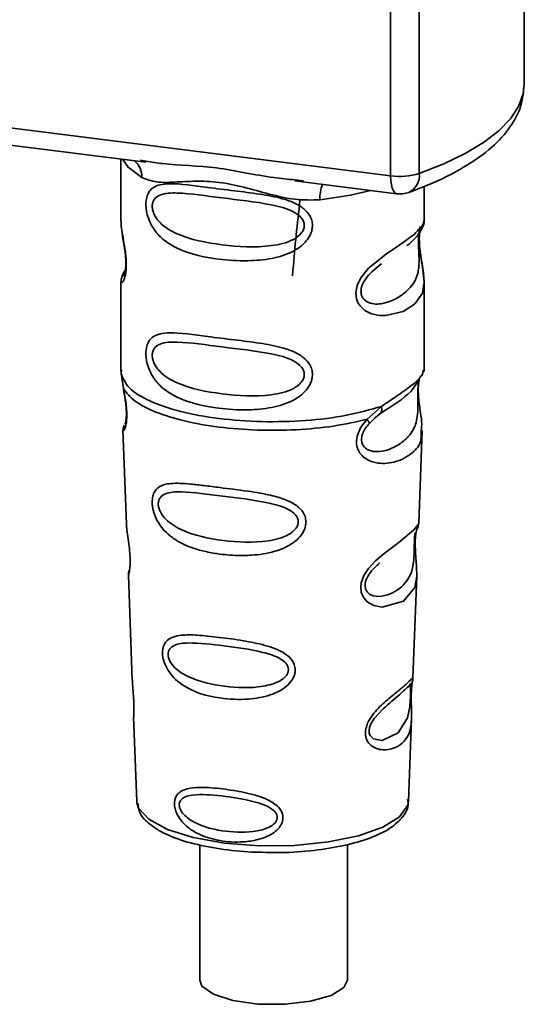
# Paper-space layout 'Blatt1' of a CAD drawing. Units: millimetres. Extents: x 0 to 5940, y 0 to 4200.
# Drawn here: x 5151 to 5170, y 1009 to 1046 of the extents above; entities that cross this region are included whole.
import ezdxf

# ---------------------------------------------------------------- set-up
doc = ezdxf.new("R2010")
doc.units = ezdxf.units.MM
doc.header["$LTSCALE"] = 10

psp = doc.layouts.new('Blatt1')

# ---------------------------------------------------------------- linework, layer by layer
at = {"color": 7, "linetype": 'Continuous', "lineweight": 35}
for p, q in [((5169.944, 1043.774), (5169.944, 1052.455)), ((5164.874, 1040.295), (5164.874, 1052.214)), ((5165.962, 1052.077), (5165.962, 1040.381)), ((5132.324, 1044.396), (5164.874, 1040.295)), ((5142.065, 1042.518), (5155.59, 1040.814)), ((5154.647, 1040.932), (5154.647, 1038.591)), ((5155.385, 1040.886), (5155.594, 1040.854)), ((5161.241, 1040.102), (5165.103, 1039.615)), ((5161.245, 1040.142), (5161.566, 1040.108)), ((5166.147, 1038.6), (5166.147, 1039.893)), ((5154.647, 1038.606), (5154.653, 1038.546)), ((5164.312, 1036.796), (5164.525, 1036.952)), ((5164.319, 1036.778), (5164.517, 1036.955)), ((5154.647, 1036.266), (5154.647, 1032.872)), ((5166.147, 1032.872), (5166.147, 1036.258)), ((5154.667, 1032.924), (5154.653, 1032.789)), ((5166.1, 1032.836), (5166.126, 1032.925)), ((5154.653, 1032.789), (5154.74, 1032.219)), ((5165.938, 1032.558), (5165.948, 1032.558)), ((5163.98, 1031.055), (5164.523, 1031.546)), ((5164.055, 1030.888), (5164.305, 1031.117)), ((5164.266, 1031.098), (5164.507, 1031.308)), ((5164.305, 1031.117), (5164.455, 1031.256)), ((5154.722, 1030.659), (5154.855, 1027.072)), ((5165.939, 1027.109), (5166.07, 1030.635)), ((5165.812, 1026.691), (5165.799, 1026.507)), ((5165.807, 1026.262), (5165.807, 1026.286)), ((5165.808, 1026.26), (5165.807, 1026.262)), ((5154.927, 1025.149), (5155.075, 1021.154)), ((5165.722, 1021.246), (5165.865, 1025.098)), ((5165.703, 1021.153), (5165.697, 1021.157)), ((5165.656, 1020.528), (5165.656, 1020.548)), ((5165.656, 1020.522), (5165.656, 1020.528)), ((5155.126, 1019.768), (5155.245, 1016.559)), ((5165.549, 1016.559), (5165.665, 1019.704)), ((5155.245, 1016.559), (5155.25, 1016.502)), ((5165.549, 1016.559), (5165.548, 1016.613)), ((5163.235, 1009.775), (5163.235, 1014.92)), ((5157.635, 1014.911), (5157.635, 1009.775))]:
    psp.add_line(p, q, dxfattribs=at)
at = {"color": 7, "linetype": 'Continuous', "lineweight": 35, "flags": 128}
for points in [[(5165.962, 1040.381), (5166.888, 1040.749), (5167.703, 1041.145), (5168.401, 1041.565), (5168.975, 1042.006), (5169.419, 1042.463), (5169.729, 1042.932), (5169.904, 1043.409), (5169.944, 1043.774)], [(5154.707, 1040.925), (5154.915, 1040.622), (5155.435, 1040.233)], [(5165.103, 1039.615), (5165.092, 1039.617), (5165.031, 1039.65), (5164.978, 1039.72), (5164.934, 1039.824), (5164.901, 1039.958), (5164.881, 1040.118), (5164.874, 1040.295)], [(5164.116, 1039.739), (5163.358, 1039.558), (5162.196, 1039.381)], [(5165.992, 1038.374), (5165.982, 1038.341), (5165.956, 1038.17), (5165.945, 1037.969), (5165.948, 1037.785), (5165.964, 1037.587), (5166.017, 1037.204), (5166.083, 1036.826), (5166.147, 1036.257), (5166.08, 1035.848), (5165.805, 1035.446), (5165.779, 1035.423), (5165.776, 1035.42), (5165.775, 1035.419), (5165.35, 1035.151), (5164.69, 1034.989), (5164.453, 1034.993), (5164.144, 1035.059), (5163.896, 1035.185), (5163.714, 1035.358), (5163.648, 1035.461), (5163.621, 1035.517), (5163.61, 1035.546), (5163.608, 1035.549), (5163.583, 1035.628), (5163.558, 1035.851), (5163.607, 1036.128), (5163.745, 1036.424), (5164.038, 1036.791), (5164.714, 1037.338), (5165.225, 1037.678), (5165.775, 1038.086), (5165.775, 1038.086)], [(5165.863, 1025.099), (5165.79, 1024.67), (5165.366, 1024.149), (5164.549, 1023.93), (5164.242, 1023.99), (5163.99, 1024.131), (5163.83, 1024.32), (5163.762, 1024.49), (5163.741, 1024.679), (5163.761, 1024.847), (5163.862, 1025.125), (5164.039, 1025.398), (5164.305, 1025.686), (5164.623, 1025.959), (5165.129, 1026.336), (5165.165, 1026.362), (5165.183, 1026.375), (5165.185, 1026.377), (5165.186, 1026.378), (5165.186, 1026.378), (5165.186, 1026.378), (5165.186, 1026.378), (5165.186, 1026.378), (5165.186, 1026.378), (5165.754, 1026.855), (5165.915, 1027.062), (5165.93, 1027.109)], [(5165.627, 1020.627), (5165.622, 1020.512), (5165.616, 1020.386), (5165.598, 1020.143), (5165.52, 1019.728), (5165.155, 1019.153), (5164.547, 1018.871), (5164.219, 1018.929), (5164.098, 1019.05), (5164.063, 1019.14), (5164.054, 1019.242), (5164.071, 1019.355), (5164.113, 1019.474), (5164.248, 1019.698), (5164.592, 1020.069), (5164.592, 1020.069)], [(5155.25, 1016.502), (5155.312, 1016.303), (5155.701, 1015.874), (5156.409, 1015.493), (5157.39, 1015.186), (5158.575, 1014.974), (5159.885, 1014.872), (5161.229, 1014.886), (5162.517, 1015.015), (5163.66, 1015.252), (5164.581, 1015.578), (5165.216, 1015.973), (5165.524, 1016.41), (5165.549, 1016.559)], [(5163.235, 1009.775), (5163.104, 1009.493), (5162.619, 1009.191), (5161.839, 1008.967), (5160.869, 1008.853), (5159.84, 1008.863), (5158.892, 1008.996), (5158.152, 1009.234), (5157.72, 1009.546), (5157.635, 1009.775)]]:
    psp.add_lwpolyline(points, dxfattribs=at)
at = {"color": 7, "linetype": 'Continuous', "lineweight": 35}
for centre, radius, start, end in [((5154.639, 1040.267), 0.796, 357.5584, 49.0042), ((5165.224, 1042.81), 2.539, 262.0863, 286.9126), ((5165.258, 1040.304), 0.708, 295.8437, 6.266), ((5163.485, 1039.466), 1.292, 157.0927, 183.7787), ((5165.228, 1040.607), 1, 262.8192, 289.8426)]:
    psp.add_arc(centre, radius, start, end, dxfattribs=at)
for points, knots in [([(5165.567, 1039.667), (5165.827, 1039.765), (5166.592, 1040.055), (5167.69, 1040.606), (5168.715, 1041.33), (5169.426, 1042.113), (5169.864, 1042.928), (5169.913, 1043.498), (5169.936, 1043.768)], [0, 0, 0, 0, 0.103555, 0.30523, 0.509991, 0.691144, 0.854212, 1, 1, 1, 1]), ([(5155.594, 1040.854), (5155.806, 1040.819), (5156.615, 1040.685), (5158.267, 1040.679), (5159.96, 1040.264), (5160.978, 1040.168), (5161.245, 1040.142)], [0, 0, 0, 0, 0.1308798, 0.5000175, 0.869149, 1, 1, 1, 1]), ([(5162.196, 1039.381), (5161.878, 1039.376), (5161.239, 1039.365), (5160.271, 1039.598), (5159.313, 1039.869), (5158.354, 1040.077), (5157.606, 1040.1), (5157.064, 1040.076), (5156.557, 1040.049), (5155.979, 1040.028), (5155.616, 1040.164), (5155.435, 1040.233)], [0, 0, 0, 0, 0.12455, 0.249954, 0.375378, 0.499928, 0.624498, 0.687186, 0.750025, 0.875449, 1, 1, 1, 1]), ([(5161.909, 1038.409), (5161.905, 1038.355), (5161.898, 1038.244), (5161.828, 1038.04), (5161.649, 1037.757), (5161.196, 1037.401), (5160.466, 1037.15), (5159.504, 1037.047), (5158.192, 1037.111), (5157.041, 1037.365), (5156.253, 1037.849), (5155.926, 1038.199), (5155.738, 1038.531), (5155.646, 1038.792), (5155.597, 1039.044), (5155.586, 1039.302), (5155.634, 1039.541), (5155.733, 1039.726), (5155.889, 1039.873), (5156.136, 1039.972), (5156.753, 1040.025), (5157.71, 1039.877), (5158.91, 1039.731), (5159.876, 1039.613), (5160.656, 1039.474), (5161.223, 1039.28), (5161.584, 1039.066), (5161.794, 1038.828), (5161.893, 1038.605), (5161.904, 1038.473), (5161.909, 1038.409)], [0, 0, 0, 0, 0.010201, 0.020756, 0.039226, 0.070013, 0.121443, 0.174894, 0.242728, 0.361314, 0.404184, 0.439328, 0.458912, 0.476594, 0.488781, 0.504547, 0.523557, 0.539799, 0.55772, 0.585196, 0.617386, 0.722103, 0.786619, 0.844175, 0.896553, 0.926986, 0.95317, 0.974931, 0.987752, 1, 1, 1, 1]), ([(5161.6, 1038.414), (5161.594, 1038.362), (5161.581, 1038.255), (5161.451, 1038.054), (5161.056, 1037.773), (5160.002, 1037.546), (5158.454, 1037.645), (5157.041, 1037.917), (5156.266, 1038.359), (5156.007, 1038.658), (5155.912, 1038.814), (5155.85, 1038.977), (5155.827, 1039.143), (5155.849, 1039.293), (5155.936, 1039.461), (5156.222, 1039.642), (5157.04, 1039.663), (5158.455, 1039.446), (5160.002, 1039.29), (5161.057, 1039.033), (5161.452, 1038.765), (5161.582, 1038.571), (5161.594, 1038.465), (5161.6, 1038.414)], [0, 0, 0, 0, 0.011634, 0.0239322, 0.0511377, 0.1135471, 0.2499637, 0.3863785, 0.4487743, 0.4633691, 0.4761294, 0.4885166, 0.5000581, 0.511545, 0.5240072, 0.5512273, 0.613625, 0.7500353, 0.8864541, 0.9488432, 0.9760625, 0.9885697, 1, 1, 1, 1]), ([(5161.436, 1039.362), (5161.338, 1038.487), (5161.231, 1037.536), (5161.16, 1036.576), (5161.154, 1036.5)], [0, 0, 0, 0, 0.920987, 1, 1, 1, 1]), ([(5154.658, 1038.59), (5154.654, 1038.565), (5154.639, 1038.467), (5154.679, 1038.223), (5154.739, 1037.869), (5154.807, 1037.489), (5154.842, 1037.164), (5154.852, 1036.921), (5154.842, 1036.704), (5154.807, 1036.467), (5154.739, 1036.287), (5154.678, 1036.218), (5154.635, 1036.215), (5154.652, 1036.259), (5154.655, 1036.266)], [0, 0, 0, 0, 0.038522, 0.150739, 0.269455, 0.384595, 0.443191, 0.499906, 0.557331, 0.615323, 0.730747, 0.846167, 0.973349, 1, 1, 1, 1]), ([(5165.775, 1038.086), (5165.897, 1038.21), (5166.11, 1038.427), (5166.134, 1038.548), (5166.144, 1038.6)], [0, 0, 0, 0, 0.570173, 1, 1, 1, 1]), ([(5166.066, 1038.304), (5166.09, 1038.355), (5166.138, 1038.454), (5166.144, 1038.553), (5166.147, 1038.602)], [0, 0, 0, 0, 0.505357, 1, 1, 1, 1]), ([(5154.694, 1038.139), (5154.697, 1038.093), (5154.71, 1037.947), (5154.762, 1037.69), (5154.802, 1037.409), (5154.825, 1037.188), (5154.834, 1036.971), (5154.826, 1036.782), (5154.805, 1036.637), (5154.77, 1036.512), (5154.737, 1036.482), (5154.764, 1036.551), (5154.777, 1036.587)], [0, 0, 0, 0, 0.064693, 0.209498, 0.281098, 0.351339, 0.420442, 0.490536, 0.563967, 0.641999, 0.812399, 1, 1, 1, 1]), ([(5165.939, 1038.086), (5165.936, 1038.051), (5165.931, 1037.983), (5165.929, 1037.835), (5165.932, 1037.667), (5165.939, 1037.495), (5165.947, 1037.325), (5165.959, 1036.989), (5165.918, 1036.425), (5165.536, 1035.883), (5164.798, 1035.439), (5164.136, 1035.408), (5163.857, 1035.587), (5163.767, 1035.756), (5163.742, 1035.905), (5163.766, 1036.072), (5163.856, 1036.297), (5164.056, 1036.57), (5164.226, 1036.705), (5164.319, 1036.778)], [0, 0, 0, 0, 0.020218, 0.039354, 0.05809, 0.078699, 0.0997, 0.123677, 0.226243, 0.450552, 0.674841, 0.777457, 0.822197, 0.84242, 0.861552, 0.880316, 0.900909, 0.945655, 1, 1, 1, 1]), ([(5165.491, 1037.65), (5165.499, 1037.656), (5165.703, 1037.8), (5165.965, 1038.086), (5166.056, 1038.297), (5166.102, 1038.403)], [0, 0, 0, 0, 0.019983, 0.510283, 1, 1, 1, 1]), ([(5166.147, 1036.253), (5166.134, 1036.444), (5166.114, 1036.732), (5166.032, 1037.168), (5165.991, 1037.451), (5165.969, 1037.672), (5165.959, 1037.888), (5165.968, 1038.08), (5165.981, 1038.166), (5165.988, 1038.211)], [0, 0, 0, 0, 0.3599433, 0.5455667, 0.6373641, 0.7274329, 0.8160192, 0.9058531, 1, 1, 1, 1]), ([(5154.814, 1036.716), (5154.814, 1036.716), (5154.708, 1036.6), (5154.696, 1036.519), (5154.683, 1036.438)], [0, 0, 0, 0, 0.001599, 1, 1, 1, 1]), ([(5154.72, 1036.536), (5154.698, 1036.49), (5154.655, 1036.4), (5154.65, 1036.305), (5154.647, 1036.258)], [0, 0, 0, 0, 0.507902, 1, 1, 1, 1]), ([(5161.909, 1032.752), (5161.905, 1032.698), (5161.898, 1032.588), (5161.828, 1032.383), (5161.649, 1032.1), (5161.196, 1031.744), (5160.466, 1031.494), (5159.504, 1031.39), (5158.192, 1031.454), (5157.041, 1031.708), (5156.253, 1032.193), (5155.926, 1032.543), (5155.738, 1032.874), (5155.646, 1033.135), (5155.597, 1033.388), (5155.586, 1033.645), (5155.634, 1033.884), (5155.733, 1034.069), (5155.889, 1034.216), (5156.136, 1034.315), (5156.753, 1034.368), (5157.71, 1034.22), (5158.91, 1034.075), (5159.876, 1033.956), (5160.656, 1033.817), (5161.223, 1033.623), (5161.584, 1033.409), (5161.794, 1033.171), (5161.893, 1032.948), (5161.904, 1032.817), (5161.909, 1032.752)], [0, 0, 0, 0, 0.010201, 0.020756, 0.039226, 0.070013, 0.121443, 0.174894, 0.242728, 0.361314, 0.404184, 0.439328, 0.458912, 0.476594, 0.488781, 0.504547, 0.523557, 0.539799, 0.55772, 0.585196, 0.617386, 0.722103, 0.786619, 0.844175, 0.896553, 0.926986, 0.95317, 0.974931, 0.987752, 1, 1, 1, 1]), ([(5161.6, 1032.757), (5161.594, 1032.705), (5161.581, 1032.598), (5161.451, 1032.397), (5161.056, 1032.116), (5160.002, 1031.889), (5158.454, 1031.989), (5157.041, 1032.26), (5156.266, 1032.702), (5156.007, 1033.001), (5155.912, 1033.157), (5155.85, 1033.32), (5155.827, 1033.486), (5155.849, 1033.636), (5155.936, 1033.804), (5156.222, 1033.985), (5157.04, 1034.006), (5158.455, 1033.789), (5160.002, 1033.633), (5161.057, 1033.376), (5161.452, 1033.108), (5161.582, 1032.914), (5161.594, 1032.808), (5161.6, 1032.757)], [0, 0, 0, 0, 0.011634, 0.023932, 0.051138, 0.113547, 0.249964, 0.386378, 0.448774, 0.463369, 0.476129, 0.488517, 0.500058, 0.511545, 0.524007, 0.551227, 0.613625, 0.750035, 0.886454, 0.948843, 0.976063, 0.98857, 1, 1, 1, 1]), ([(5165.948, 1032.558), (5165.945, 1032.539), (5165.938, 1032.504), (5165.924, 1032.404), (5165.916, 1032.302), (5165.91, 1032.213), (5165.907, 1032.116), (5165.905, 1031.979), (5165.906, 1031.798), (5165.91, 1031.521), (5165.897, 1031.093), (5165.771, 1030.665), (5165.439, 1030.258), (5164.944, 1029.936), (5164.417, 1029.788), (5164.035, 1029.868), (5163.866, 1029.999), (5163.796, 1030.12), (5163.771, 1030.233), (5163.77, 1030.325), (5163.785, 1030.423), (5163.827, 1030.554), (5163.917, 1030.721), (5164.006, 1030.829), (5164.055, 1030.888)], [0, 0, 0, 0, 0.029774, 0.055062, 0.067597, 0.079561, 0.091462, 0.103816, 0.128701, 0.157943, 0.22018, 0.356935, 0.500003, 0.643079, 0.779826, 0.842066, 0.871293, 0.896176, 0.908537, 0.920441, 0.932405, 0.944938, 0.970237, 1, 1, 1, 1]), ([(5164.486, 1031.28), (5164.926, 1031.554), (5165.659, 1032.011), (5165.916, 1032.506), (5166.019, 1032.704)], [0, 0, 0, 0, 0.599919, 1, 1, 1, 1]), ([(5164.523, 1031.546), (5164.772, 1031.713), (5165.282, 1032.057), (5165.804, 1032.423), (5166.081, 1032.736), (5166.097, 1032.818), (5166.1, 1032.836)], [0, 0, 0, 0, 0.293459, 0.601684, 0.911581, 1, 1, 1, 1]), ([(5165.952, 1032.548), (5165.942, 1032.476), (5165.921, 1032.325), (5165.923, 1032.034), (5165.948, 1031.73), (5165.997, 1031.35), (5166.071, 1030.94), (5166.048, 1030.736), (5166.037, 1030.636)], [0, 0, 0, 0, 0.109901, 0.23291, 0.353178, 0.486034, 0.748404, 1, 1, 1, 1]), ([(5154.74, 1032.219), (5154.758, 1032.127), (5154.793, 1031.952), (5154.842, 1031.652), (5154.871, 1031.352), (5154.871, 1031.083), (5154.846, 1030.871), (5154.796, 1030.682), (5154.728, 1030.584), (5154.742, 1030.637), (5154.747, 1030.66)], [0, 0, 0, 0, 0.110949, 0.210935, 0.312894, 0.414426, 0.513845, 0.623647, 0.840498, 1, 1, 1, 1]), ([(5154.747, 1032.148), (5154.762, 1032.069), (5154.79, 1031.915), (5154.83, 1031.653), (5154.85, 1031.434), (5154.855, 1031.279), (5154.852, 1031.14), (5154.838, 1031.004), (5154.808, 1030.879), (5154.799, 1030.875), (5154.794, 1030.873)], [0, 0, 0, 0, 0.137313, 0.26685, 0.390454, 0.451536, 0.512942, 0.638282, 0.769675, 1, 1, 1, 1]), ([(5164.523, 1031.546), (5164.53, 1031.514), (5164.543, 1031.448), (5164.534, 1031.365), (5164.507, 1031.296), (5164.472, 1031.269), (5164.455, 1031.256)], [0, 0, 0, 0, 0.246335, 0.499993, 0.753655, 1, 1, 1, 1]), ([(5166.037, 1030.636), (5166.038, 1030.512), (5166.043, 1030.137), (5165.723, 1029.756), (5165.107, 1029.404), (5164.398, 1029.347), (5163.935, 1029.528), (5163.708, 1029.755), (5163.596, 1029.983), (5163.568, 1030.256), (5163.637, 1030.544), (5163.781, 1030.82), (5163.911, 1030.974), (5163.98, 1031.055)], [0, 0, 0, 0, 0.0930812, 0.2823298, 0.4944426, 0.6510092, 0.7410421, 0.7865618, 0.8278664, 0.8700842, 0.9124395, 0.9539004, 1, 1, 1, 1]), ([(5163.98, 1031.055), (5163.993, 1031.037), (5164.021, 1031), (5164.046, 1030.953), (5164.059, 1030.914), (5164.057, 1030.897), (5164.055, 1030.888)], [0, 0, 0, 0, 0.247773, 0.499989, 0.752211, 1, 1, 1, 1]), ([(5154.772, 1030.837), (5154.757, 1030.803), (5154.727, 1030.731), (5154.725, 1030.662), (5154.724, 1030.626)], [0, 0, 0, 0, 0.489373, 1, 1, 1, 1]), ([(5161.662, 1027.157), (5161.659, 1027.103), (5161.651, 1026.993), (5161.569, 1026.768), (5161.364, 1026.491), (5161.056, 1026.276), (5160.749, 1026.133), (5160.284, 1025.974), (5159.801, 1025.904), (5159.334, 1025.885), (5158.896, 1025.886), (5158.353, 1025.934), (5157.599, 1026.082), (5156.999, 1026.296), (5156.52, 1026.607), (5156.254, 1026.861), (5156.066, 1027.119), (5155.956, 1027.337), (5155.893, 1027.515), (5155.856, 1027.658), (5155.832, 1027.813), (5155.829, 1027.959), (5155.843, 1028.084), (5155.876, 1028.22), (5155.951, 1028.368), (5156.15, 1028.55), (5156.571, 1028.649), (5157.166, 1028.611), (5157.806, 1028.539), (5158.524, 1028.447), (5159.247, 1028.359), (5159.898, 1028.258), (5160.384, 1028.163), (5160.87, 1028.028), (5161.236, 1027.841), (5161.433, 1027.675), (5161.546, 1027.542), (5161.641, 1027.372), (5161.655, 1027.227), (5161.662, 1027.157)], [0, 0, 0, 0, 0.011162, 0.022755, 0.047507, 0.077604, 0.094659, 0.113319, 0.172802, 0.188755, 0.205542, 0.259762, 0.298644, 0.366846, 0.398758, 0.426439, 0.446999, 0.465363, 0.474645, 0.483599, 0.493714, 0.505416, 0.513577, 0.521915, 0.53935, 0.558746, 0.605894, 0.668612, 0.70689, 0.749958, 0.820438, 0.850609, 0.877513, 0.916192, 0.948444, 0.959451, 0.969763, 0.985287, 1, 1, 1, 1]), ([(5161.373, 1027.163), (5161.367, 1027.117), (5161.356, 1027.019), (5161.238, 1026.836), (5160.882, 1026.575), (5159.921, 1026.344), (5158.499, 1026.415), (5157.194, 1026.689), (5156.432, 1027.137), (5156.163, 1027.479), (5156.078, 1027.688), (5156.054, 1027.838), (5156.072, 1027.974), (5156.151, 1028.126), (5156.415, 1028.292), (5157.175, 1028.321), (5158.482, 1028.135), (5159.905, 1027.977), (5160.873, 1027.73), (5161.237, 1027.483), (5161.356, 1027.305), (5161.367, 1027.209), (5161.373, 1027.163)], [0, 0, 0, 0, 0.01142, 0.023977, 0.051231, 0.113616, 0.250015, 0.386383, 0.448718, 0.475921, 0.488457, 0.49987, 0.511362, 0.523807, 0.551046, 0.613547, 0.75002, 0.886492, 0.948929, 0.976102, 0.988558, 1, 1, 1, 1]), ([(5154.86, 1027.072), (5154.861, 1027.025), (5154.863, 1026.894), (5154.902, 1026.616), (5154.95, 1026.289), (5154.983, 1026.002), (5154.997, 1025.793), (5154.998, 1025.604), (5154.986, 1025.391), (5154.956, 1025.226), (5154.929, 1025.145), (5154.931, 1025.148), (5154.931, 1025.149)], [0, 0, 0, 0, 0.077126, 0.213904, 0.356938, 0.428212, 0.495577, 0.563253, 0.634092, 0.776688, 0.913831, 1, 1, 1, 1]), ([(5165.807, 1026.286), (5165.807, 1026.294), (5165.804, 1026.363), (5165.808, 1026.492), (5165.82, 1026.652), (5165.84, 1026.78), (5165.867, 1026.895), (5165.891, 1026.939), (5165.885, 1026.924), (5165.884, 1026.923)], [0, 0, 0, 0, 0.017269, 0.15759, 0.301367, 0.453086, 0.614638, 0.968192, 1, 1, 1, 1]), ([(5165.879, 1026.898), (5165.896, 1026.936), (5165.929, 1027.01), (5165.936, 1027.085), (5165.94, 1027.123)], [0, 0, 0, 0, 0.506372, 1, 1, 1, 1]), ([(5165.795, 1026.749), (5165.793, 1026.721), (5165.792, 1026.68), (5165.782, 1026.544), (5165.778, 1026.457), (5165.776, 1026.415)], [0, 0, 0, 0, 0.532131, 0.776477, 1, 1, 1, 1]), ([(5165.776, 1026.415), (5165.774, 1026.37), (5165.771, 1026.275), (5165.767, 1026.067), (5165.758, 1025.71), (5165.681, 1025.166), (5165.339, 1024.667), (5164.719, 1024.319), (5164.19, 1024.329), (5163.977, 1024.493), (5163.913, 1024.639), (5163.899, 1024.766), (5163.923, 1024.907), (5164.001, 1025.101), (5164.194, 1025.373), (5164.363, 1025.516), (5164.468, 1025.605)], [0, 0, 0, 0, 0.019213, 0.040226, 0.085929, 0.190553, 0.419318, 0.648042, 0.752608, 0.798243, 0.819277, 0.838411, 0.857635, 0.878552, 0.92423, 1, 1, 1, 1]), ([(5165.865, 1025.095), (5165.863, 1025.261), (5165.859, 1025.515), (5165.826, 1025.886), (5165.811, 1026.109), (5165.809, 1026.215), (5165.808, 1026.26)], [0, 0, 0, 0, 0.5026138, 0.7686012, 0.9022986, 1, 1, 1, 1]), ([(5154.966, 1025.347), (5154.953, 1025.313), (5154.929, 1025.244), (5154.928, 1025.174), (5154.927, 1025.139)], [0, 0, 0, 0, 0.5075548, 1, 1, 1, 1]), ([(5161.257, 1021.544), (5161.254, 1021.493), (5161.247, 1021.389), (5161.167, 1021.189), (5160.99, 1020.961), (5160.682, 1020.742), (5160.181, 1020.531), (5159.391, 1020.396), (5158.241, 1020.45), (5157.304, 1020.728), (5156.727, 1021.159), (5156.484, 1021.431), (5156.351, 1021.665), (5156.266, 1021.887), (5156.223, 1022.07), (5156.221, 1022.305), (5156.275, 1022.517), (5156.416, 1022.692), (5156.635, 1022.809), (5157, 1022.879), (5157.572, 1022.871), (5158.366, 1022.784), (5159.245, 1022.665), (5160.107, 1022.498), (5160.751, 1022.27), (5161.093, 1021.98), (5161.232, 1021.765), (5161.249, 1021.616), (5161.257, 1021.544)], [0, 0, 0, 0, 0.012283, 0.025036, 0.049924, 0.077797, 0.11008, 0.172569, 0.258475, 0.377275, 0.410832, 0.439724, 0.465534, 0.471989, 0.493271, 0.506911, 0.528432, 0.552471, 0.580743, 0.613775, 0.67177, 0.741693, 0.813193, 0.876714, 0.939033, 0.963959, 0.98255, 1, 1, 1, 1]), ([(5161.001, 1021.553), (5160.997, 1021.513), (5160.987, 1021.43), (5160.888, 1021.273), (5160.588, 1021.047), (5159.771, 1020.836), (5158.554, 1020.88), (5157.426, 1021.132), (5156.76, 1021.531), (5156.522, 1021.825), (5156.448, 1022.004), (5156.427, 1022.133), (5156.443, 1022.25), (5156.513, 1022.384), (5156.745, 1022.539), (5157.409, 1022.597), (5158.537, 1022.463), (5159.756, 1022.301), (5160.579, 1022.055), (5160.886, 1021.831), (5160.986, 1021.675), (5160.996, 1021.592), (5161.001, 1021.553)], [0, 0, 0, 0, 0.011405, 0.023957, 0.051203, 0.1136, 0.249995, 0.386365, 0.448723, 0.475925, 0.488442, 0.499882, 0.51137, 0.523815, 0.551049, 0.613552, 0.750025, 0.886476, 0.948921, 0.976102, 0.988566, 1, 1, 1, 1]), ([(5155.084, 1021.155), (5155.084, 1021.097), (5155.082, 1020.958), (5155.111, 1020.696), (5155.129, 1020.455), (5155.139, 1020.28), (5155.142, 1020.12), (5155.14, 1019.942), (5155.126, 1019.79), (5155.133, 1019.775), (5155.136, 1019.768)], [0, 0, 0, 0, 0.129381, 0.314941, 0.407297, 0.494911, 0.582607, 0.674732, 0.859808, 1, 1, 1, 1]), ([(5165.655, 1020.706), (5165.654, 1020.65), (5165.651, 1020.535), (5165.654, 1020.291), (5165.67, 1019.88), (5165.665, 1019.429), (5165.553, 1019.038), (5165.33, 1018.747), (5165.001, 1018.552), (5164.647, 1018.49), (5164.346, 1018.546), (5164.132, 1018.659), (5163.989, 1018.827), (5163.925, 1019.016), (5163.913, 1019.177), (5163.939, 1019.348), (5164.018, 1019.578), (5164.251, 1019.949), (5164.656, 1020.334), (5165.078, 1020.674), (5165.408, 1020.948), (5165.627, 1021.156), (5165.717, 1021.271), (5165.72, 1021.252), (5165.72, 1021.246)], [0, 0, 0, 0, 0.015771, 0.032297, 0.065543, 0.134434, 0.204922, 0.275788, 0.346652, 0.417146, 0.454175, 0.486363, 0.519585, 0.536139, 0.551869, 0.567916, 0.584201, 0.617532, 0.68652, 0.756962, 0.827727, 0.89849, 0.968949, 1, 1, 1, 1]), ([(5164.592, 1020.069), (5164.818, 1020.264), (5165.271, 1020.654), (5165.466, 1020.836), (5165.564, 1020.926)], [0, 0, 0, 0, 0.500004, 1, 1, 1, 1]), ([(5165.632, 1021.036), (5165.617, 1021.009), (5165.589, 1020.956), (5165.545, 1020.914), (5165.524, 1020.893)], [0, 0, 0, 0, 0.508586, 1, 1, 1, 1]), ([(5165.564, 1020.926), (5165.591, 1020.943), (5165.629, 1020.966), (5165.634, 1020.849), (5165.631, 1020.736), (5165.628, 1020.662), (5165.627, 1020.627)], [0, 0, 0, 0, 0.550036, 0.789419, 0.899182, 1, 1, 1, 1]), ([(5165.68, 1021.005), (5165.68, 1021.001), (5165.674, 1020.969), (5165.664, 1020.864), (5165.658, 1020.758), (5165.655, 1020.706)], [0, 0, 0, 0, 0.0667779, 0.536908, 1, 1, 1, 1]), ([(5165.656, 1020.548), (5165.656, 1020.565), (5165.657, 1020.631), (5165.661, 1020.743), (5165.67, 1020.87), (5165.68, 1020.958), (5165.685, 1020.991), (5165.687, 1021)], [0, 0, 0, 0, 0.087058, 0.340596, 0.607662, 0.893501, 1, 1, 1, 1]), ([(5165.687, 1021), (5165.689, 1021.02), (5165.702, 1021.103), (5165.706, 1021.128), (5165.71, 1021.148)], [0, 0, 0, 0, 0.227619, 1, 1, 1, 1]), ([(5165.688, 1021.088), (5165.697, 1021.115), (5165.716, 1021.167), (5165.72, 1021.223), (5165.722, 1021.25)], [0, 0, 0, 0, 0.504867, 1, 1, 1, 1]), ([(5165.664, 1019.681), (5165.665, 1019.807), (5165.667, 1020.004), (5165.658, 1020.277), (5165.655, 1020.433), (5165.656, 1020.501), (5165.656, 1020.522)], [0, 0, 0, 0, 0.495853, 0.780402, 0.929668, 1, 1, 1, 1]), ([(5160.791, 1015.939), (5160.789, 1015.899), (5160.784, 1015.817), (5160.727, 1015.666), (5160.604, 1015.494), (5160.391, 1015.323), (5160.046, 1015.15), (5159.666, 1015.056), (5159.085, 1014.993), (5158.426, 1015.031), (5157.758, 1015.22), (5157.255, 1015.494), (5156.947, 1015.774), (5156.767, 1016.07), (5156.693, 1016.278), (5156.671, 1016.445), (5156.681, 1016.58), (5156.718, 1016.715), (5156.806, 1016.852), (5156.962, 1016.966), (5157.228, 1017.06), (5157.539, 1017.086), (5158.049, 1017.079), (5158.681, 1017.013), (5159.41, 1016.885), (5160.015, 1016.711), (5160.42, 1016.525), (5160.665, 1016.295), (5160.772, 1016.115), (5160.785, 1015.996), (5160.791, 1015.939)], [0, 0, 0, 0, 0.011919, 0.02419, 0.046416, 0.071785, 0.100568, 0.154493, 0.180751, 0.266505, 0.343422, 0.386909, 0.439877, 0.464778, 0.482871, 0.499943, 0.511837, 0.524154, 0.546427, 0.571772, 0.60069, 0.654678, 0.680882, 0.766488, 0.843553, 0.88694, 0.93988, 0.964838, 0.982947, 1, 1, 1, 1]), ([(5160.577, 1015.949), (5160.573, 1015.917), (5160.566, 1015.849), (5160.487, 1015.722), (5160.247, 1015.539), (5159.594, 1015.358), (5158.608, 1015.382), (5157.684, 1015.6), (5157.131, 1015.933), (5156.932, 1016.172), (5156.869, 1016.316), (5156.852, 1016.421), (5156.866, 1016.517), (5156.924, 1016.629), (5157.119, 1016.764), (5157.669, 1016.841), (5158.593, 1016.755), (5159.58, 1016.6), (5160.24, 1016.371), (5160.485, 1016.178), (5160.565, 1016.049), (5160.573, 1015.981), (5160.577, 1015.949)], [0, 0, 0, 0, 0.011436, 0.023951, 0.051239, 0.113625, 0.249998, 0.386383, 0.448722, 0.47595, 0.488486, 0.499924, 0.51137, 0.523851, 0.551102, 0.613577, 0.750015, 0.886441, 0.948898, 0.976093, 0.988554, 1, 1, 1, 1]), ([(5155.294, 1016.478), (5155.302, 1016.371), (5155.325, 1016.084), (5155.683, 1015.705), (5156.262, 1015.324), (5157.134, 1014.998), (5158.23, 1014.759), (5159.395, 1014.622), (5160.181, 1014.618), (5160.543, 1014.617)], [0, 0, 0, 0, 0.078524, 0.210268, 0.360604, 0.529871, 0.696256, 0.86017, 1, 1, 1, 1]), ([(5160.543, 1014.617), (5160.603, 1014.615), (5161.081, 1014.603), (5161.975, 1014.684), (5163.129, 1014.863), (5164.122, 1015.151), (5164.882, 1015.517), (5165.345, 1015.941), (5165.581, 1016.36), (5165.526, 1016.587), (5165.513, 1016.642)], [0, 0, 0, 0, 0.022971, 0.184925, 0.347306, 0.510965, 0.677547, 0.829679, 0.958651, 1, 1, 1, 1])]:
    psp.add_open_spline(points, degree=3, knots=knots, dxfattribs=at)
for points in [[(5154.653, 1032.789), (5154.727, 1032.605), (5154.874, 1032.235), (5155.685, 1031.738), (5156.857, 1031.335), (5158.335, 1031.062), (5159.984, 1030.941), (5161.662, 1030.985), (5163.259, 1031.179), (5164.102, 1031.423), (5164.523, 1031.546)], [(5154.74, 1032.219), (5154.863, 1032.059), (5155.108, 1031.738), (5155.929, 1031.316), (5157.02, 1030.976), (5158.343, 1030.74), (5159.802, 1030.625), (5161.297, 1030.64), (5162.749, 1030.775), (5163.57, 1030.962), (5163.98, 1031.055)]]:
    psp.add_open_spline(points, degree=3, dxfattribs=at)

doc.saveas('drawing.dxf')
